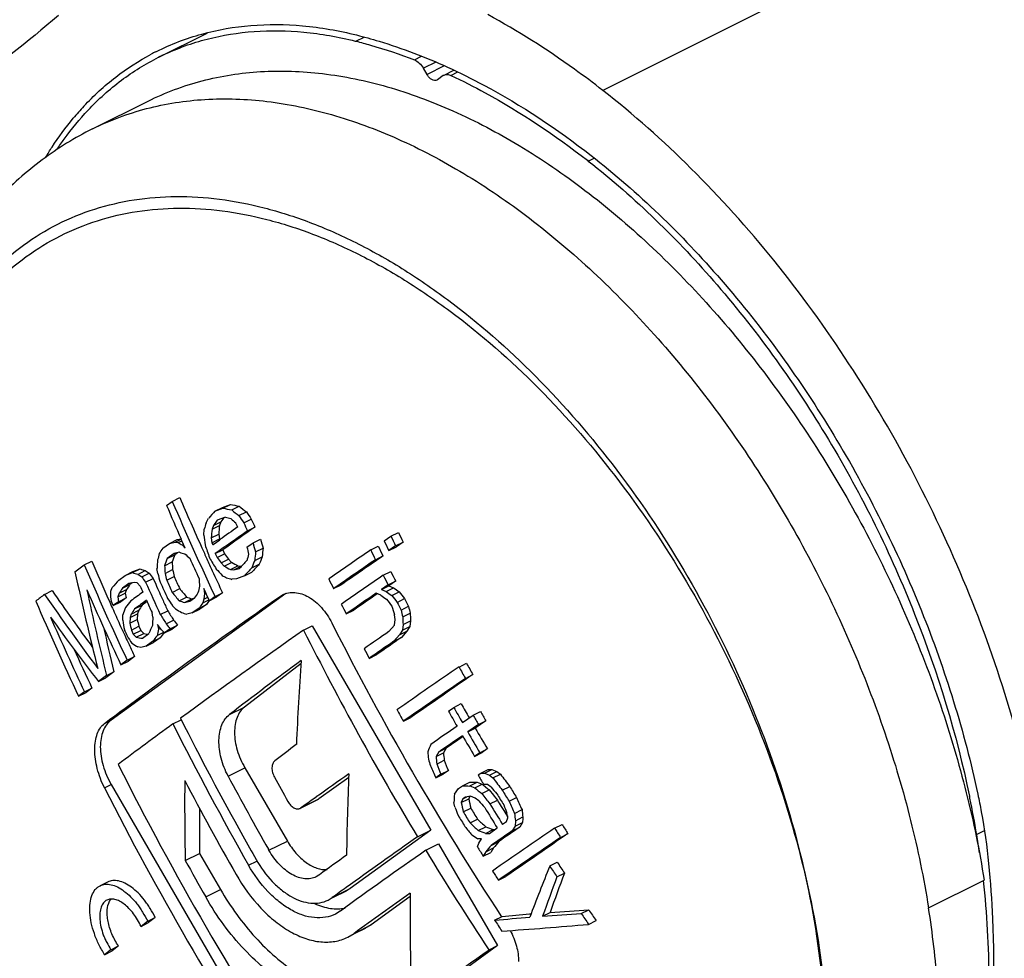
# Model space of a CAD drawing. Units: millimetres. Extents: x 153 to 573, y 43 to 340.
# Drawn here: x 371 to 390, y 178 to 196 of the extents above; entities that cross this region are included whole.
import ezdxf

# ---------------------------------------------------------------- set-up
doc = ezdxf.new("R2010")
doc.units = ezdxf.units.MM

msp = doc.modelspace()

# ---------------------------------------------------------------- linework, layer by layer
at = {"color": 9}
for p, q in [((410.195, 208.327), (381.911, 194.185)), ((377.202, 195.124), (377.357, 195.202)), ((378.319, 194.768), (378.455, 194.836)), ((378.726, 194.727), (378.489, 194.608)), ((378.889, 194.653), (378.559, 194.488)), ((379.014, 194.472), (379.144, 194.537)), ((381.635, 192.838), (381.749, 192.895))]:
    msp.add_line(p, q, dxfattribs=at)
for p, q in [((373.441, 194.819), (374.363, 195.28)), ((377.19, 195.127), (377.202, 195.124)), ((373.387, 194.923), (373.4, 194.929)), ((378.559, 194.488), (378.489, 194.608)), ((378.885, 194.478), (379.071, 194.57)), ((378.759, 194.388), (378.748, 194.381)), ((378.869, 194.468), (378.759, 194.388)), ((372.178, 193.451), (373.239, 193.981)), ((381.617, 192.852), (381.635, 192.838)), ((373.59, 186.271), (373.7, 186.349)), ((373.7, 186.349), (373.843, 186.421)), ((374.513, 186.162), (374.656, 186.234)), ((374.513, 186.162), (374.666, 186.22)), ((374.656, 186.234), (374.81, 186.292)), ((374.666, 186.22), (374.81, 186.292)), ((374.833, 186.185), (374.976, 186.256)), ((374.971, 186.078), (375.114, 186.15)), ((374.344, 185.941), (374.394, 186.028)), ((374.559, 185.992), (374.486, 185.889)), ((374.486, 185.889), (374.629, 185.96)), ((374.713, 186.049), (374.559, 185.992)), ((374.629, 185.96), (374.601, 185.89)), ((374.665, 186.011), (374.629, 185.96)), ((374.684, 186.039), (374.665, 186.011)), ((374.949, 185.859), (374.914, 185.936)), ((375.064, 185.94), (375.207, 186.012)), ((374.301, 185.707), (374.311, 185.816)), ((374.458, 185.818), (374.601, 185.89)), ((374.486, 185.889), (374.458, 185.818)), ((375.134, 185.786), (375.277, 185.857)), ((377.869, 185.686), (378.012, 185.758)), ((373.519, 185.455), (373.648, 185.548)), ((373.648, 185.548), (373.791, 185.619)), ((373.648, 185.548), (373.752, 185.571)), ((373.752, 185.571), (373.87, 185.63)), ((373.752, 185.571), (373.813, 185.563)), ((373.791, 185.619), (373.867, 185.636)), ((373.813, 185.563), (373.884, 185.599)), ((373.882, 185.602), (373.869, 185.631)), ((373.885, 185.595), (373.882, 185.602)), ((373.915, 185.528), (373.885, 185.595)), ((374.443, 185.655), (374.585, 185.726)), ((374.443, 185.655), (374.455, 185.561)), ((374.455, 185.561), (374.598, 185.633)), ((374.455, 185.561), (374.472, 185.523)), ((374.479, 185.527), (374.607, 185.618)), ((374.585, 185.726), (374.598, 185.633)), ((374.598, 185.633), (374.605, 185.617)), ((375.125, 185.474), (375.24, 185.555)), ((375.24, 185.555), (375.383, 185.626)), ((377.74, 185.598), (377.869, 185.686)), ((377.96, 185.5), (378.104, 185.572)), ((378.104, 185.572), (377.975, 185.484)), ((373.838, 185.377), (373.734, 185.354)), ((373.797, 185.368), (373.747, 185.332)), ((373.891, 185.517), (373.915, 185.529)), ((373.891, 185.517), (373.947, 185.455)), ((373.947, 185.455), (373.915, 185.528)), ((374.472, 185.523), (374.479, 185.527)), ((374.52, 185.353), (374.663, 185.424)), ((374.663, 185.424), (374.698, 185.347)), ((375.288, 185.385), (375.431, 185.456)), ((377.484, 185.422), (377.627, 185.494)), ((377.96, 185.5), (377.831, 185.412)), ((377.831, 185.412), (377.975, 185.484)), ((372.022, 185.136), (372.165, 185.207)), ((373.554, 185.122), (373.696, 185.193)), ((373.734, 185.354), (373.605, 185.261)), ((373.605, 185.261), (373.747, 185.332)), ((374.52, 185.353), (374.555, 185.276)), ((374.555, 185.276), (374.698, 185.347)), ((374.631, 185.176), (374.773, 185.247)), ((374.631, 185.176), (374.689, 185.115)), ((374.689, 185.115), (374.831, 185.186)), ((374.773, 185.247), (374.831, 185.186)), ((375.273, 185.221), (375.415, 185.293)), ((377.576, 185.236), (377.719, 185.308)), ((371.844, 185.004), (372.022, 185.136)), ((372.803, 184.938), (372.946, 185.009)), ((372.803, 184.938), (372.944, 184.989)), ((372.944, 184.989), (373.087, 185.06)), ((372.946, 185.009), (373.087, 185.06)), ((373.041, 184.957), (373.184, 185.028)), ((373.422, 184.976), (373.408, 185.069)), ((373.563, 184.975), (373.706, 185.047)), ((374.81, 185.047), (374.952, 185.119)), ((374.81, 185.047), (374.873, 185.041)), ((374.873, 185.041), (375.015, 185.112)), ((374.873, 185.041), (374.981, 185.066)), ((374.952, 185.119), (375.015, 185.112)), ((375.075, 184.929), (375.218, 185)), ((375.217, 185.08), (375.359, 185.151)), ((377.724, 184.94), (377.867, 185.011)), ((372.68, 184.848), (372.803, 184.938)), ((372.972, 184.804), (372.872, 184.783)), ((372.935, 184.796), (372.891, 184.764)), ((373.03, 184.795), (372.972, 184.804)), ((373.086, 184.733), (373.03, 184.795)), ((373.117, 184.91), (373.26, 184.981)), ((373.19, 184.809), (373.333, 184.88)), ((373.333, 184.88), (373.384, 184.767)), ((373.594, 184.844), (373.737, 184.916)), ((374.922, 184.872), (374.836, 184.862)), ((375.075, 184.929), (374.922, 184.872)), ((377.817, 184.755), (377.96, 184.826)), ((377.96, 184.826), (377.833, 184.739)), ((371.266, 184.575), (371.409, 184.646)), ((372.525, 184.53), (372.531, 184.637)), ((372.531, 184.637), (372.555, 184.705)), ((372.684, 184.595), (372.827, 184.666)), ((372.872, 184.783), (372.749, 184.693)), ((372.749, 184.693), (372.891, 184.764)), ((372.827, 184.666), (372.804, 184.598)), ((373.7, 184.613), (373.842, 184.684)), ((374.337, 184.603), (374.299, 184.685)), ((374.299, 184.685), (374.313, 184.592)), ((376.776, 184.684), (376.919, 184.755)), ((377.817, 184.755), (377.69, 184.667)), ((377.69, 184.667), (377.833, 184.739)), ((377.69, 184.667), (377.779, 184.628)), ((377.779, 184.628), (377.922, 184.7)), ((377.833, 184.739), (377.922, 184.7)), ((377.886, 184.552), (378.029, 184.624)), ((372.471, 184.506), (372.508, 184.424)), ((372.508, 184.424), (372.543, 184.346)), ((372.54, 184.438), (372.525, 184.53)), ((375.864, 184.59), (372.534, 182.176)), ((372.574, 184.36), (372.54, 184.438)), ((372.675, 184.434), (372.574, 184.36)), ((372.574, 184.36), (372.717, 184.432)), ((372.661, 184.527), (372.804, 184.598)), ((372.684, 184.595), (372.661, 184.527)), ((372.661, 184.527), (372.675, 184.434)), ((372.675, 184.434), (372.818, 184.506)), ((372.818, 184.506), (372.717, 184.432)), ((372.804, 184.598), (372.818, 184.506)), ((373.219, 184.439), (373.124, 184.369)), ((373.831, 184.451), (373.973, 184.523)), ((373.931, 184.421), (374.073, 184.492)), ((373.931, 184.421), (374.035, 184.444)), ((374.035, 184.444), (374.121, 184.506)), ((374.073, 184.492), (374.114, 184.501)), ((374.305, 184.484), (374.28, 184.415)), ((374.28, 184.415), (374.397, 184.474)), ((374.313, 184.592), (374.305, 184.484)), ((374.305, 184.484), (374.375, 184.519)), ((374.313, 184.592), (374.339, 184.605)), ((374.353, 184.57), (374.337, 184.603)), ((374.407, 184.454), (374.353, 184.57)), ((374.388, 184.436), (374.353, 184.385)), ((374.404, 184.46), (374.388, 184.436)), ((374.517, 184.533), (374.407, 184.454)), ((374.432, 184.467), (374.549, 184.526)), ((374.517, 184.533), (374.659, 184.604)), ((374.659, 184.604), (374.549, 184.526)), ((375.743, 184.53), (375.8, 184.565)), ((377.677, 184.559), (377.589, 184.598)), ((377.613, 184.587), (377.602, 184.579)), ((377.987, 184.422), (378.13, 184.494)), ((372.917, 184.2), (373.059, 184.271)), ((372.981, 184.298), (373.124, 184.369)), ((373.059, 184.271), (373.036, 184.203)), ((373.329, 184.14), (373.314, 184.232)), ((373.472, 184.192), (373.614, 184.263)), ((373.76, 184.298), (373.703, 184.359)), ((374.211, 184.314), (374.082, 184.221)), ((374.082, 184.221), (374.224, 184.293)), ((374.211, 184.314), (374.353, 184.385)), ((374.353, 184.385), (374.224, 184.293)), ((377.018, 184.202), (377.161, 184.273)), ((378.063, 184.275), (378.206, 184.347)), ((372.755, 184.081), (372.76, 184.188)), ((372.894, 184.132), (372.888, 184.025)), ((372.888, 184.025), (373.031, 184.096)), ((372.894, 184.132), (373.036, 184.203)), ((372.917, 184.2), (372.894, 184.132)), ((373.036, 184.203), (373.031, 184.096)), ((373.582, 184.015), (373.724, 184.086)), ((374.082, 184.221), (373.978, 184.198)), ((377.949, 184.097), (377.936, 184.188)), ((377.937, 183.988), (377.949, 184.097)), ((378.095, 184.147), (378.238, 184.219)), ((378.102, 184.002), (378.245, 184.073)), ((378.245, 184.073), (378.233, 183.965)), ((372.753, 183.883), (372.793, 183.796)), ((372.921, 183.895), (373.064, 183.966)), ((372.921, 183.895), (372.957, 183.818)), ((372.957, 183.818), (373.099, 183.889)), ((373.064, 183.966), (373.099, 183.889)), ((373.099, 183.889), (373.155, 183.827)), ((373.458, 183.951), (373.421, 184.001)), ((373.421, 184.001), (373.436, 183.91)), ((373.436, 183.91), (373.475, 183.929)), ((373.496, 183.901), (373.458, 183.951)), ((373.552, 183.84), (373.496, 183.901)), ((373.657, 183.915), (373.552, 183.84)), ((373.552, 183.84), (373.695, 183.911)), ((373.657, 183.915), (373.799, 183.987)), ((373.799, 183.987), (373.695, 183.911)), ((376.205, 183.894), (376.37, 183.976)), ((376.37, 183.976), (378.63, 180.077)), ((377.831, 183.865), (377.937, 183.988)), ((378.09, 183.894), (378.033, 183.805)), ((378.033, 183.805), (378.176, 183.876)), ((378.176, 183.876), (378.07, 183.753)), ((378.102, 184.002), (378.09, 183.894)), ((378.09, 183.894), (378.233, 183.965)), ((378.233, 183.965), (378.176, 183.876)), ((372.793, 183.796), (372.806, 183.767)), ((372.957, 183.818), (373.013, 183.756)), ((373.013, 183.756), (373.155, 183.827)), ((373.13, 183.738), (373.253, 183.828)), ((373.155, 183.827), (373.214, 183.818)), ((373.325, 183.674), (373.202, 183.585)), ((373.214, 183.818), (373.235, 183.815)), ((373.325, 183.674), (373.467, 183.746)), ((373.467, 183.746), (373.344, 183.656)), ((373.41, 183.788), (373.54, 183.853)), ((378.033, 183.805), (377.927, 183.681)), ((377.927, 183.681), (378.07, 183.753)), ((373.103, 183.564), (373.044, 183.573)), ((373.202, 183.585), (373.103, 183.564)), ((373.202, 183.585), (373.344, 183.656)), ((372.839, 183.319), (372.72, 183.232)), ((372.72, 183.232), (372.862, 183.303)), ((372.839, 183.319), (372.981, 183.39)), ((372.981, 183.39), (372.862, 183.303)), ((377.456, 183.355), (377.599, 183.426)), ((376.156, 183.257), (375.076, 182.426)), ((379.169, 183.19), (379.312, 183.262)), ((372.446, 183.029), (372.292, 182.914)), ((372.292, 182.914), (372.434, 182.986)), ((372.588, 183.1), (372.434, 182.986)), ((372.446, 183.029), (372.588, 183.1)), ((379.29, 182.973), (379.433, 183.044)), ((372.026, 182.716), (372.168, 182.787)), ((372.168, 182.787), (372.056, 182.703)), ((372.026, 182.716), (371.913, 182.632)), ((371.913, 182.632), (372.056, 182.703)), ((378.967, 182.35), (379.068, 182.419)), ((379.068, 182.419), (379.211, 182.491)), ((373.713, 182.106), (373.871, 182.185)), ((378.107, 182.157), (378.249, 182.228)), ((379.233, 182.131), (379.437, 182.271)), ((379.437, 182.271), (379.58, 182.343)), ((379.541, 182.091), (379.336, 181.951)), ((379.336, 181.951), (379.479, 182.022)), ((379.683, 182.163), (379.479, 182.022)), ((379.541, 182.091), (379.683, 182.163)), ((379.247, 181.863), (378.927, 181.641)), ((378.784, 181.57), (378.927, 181.641)), ((378.927, 181.641), (378.873, 181.553)), ((379.566, 181.556), (379.709, 181.627)), ((379.709, 181.627), (379.608, 181.558)), ((378.784, 181.57), (378.731, 181.482)), ((378.731, 181.482), (378.873, 181.553)), ((379.465, 181.486), (379.608, 181.558)), ((379.566, 181.556), (379.465, 181.486)), ((375.084, 181.269), (375.895, 179.871)), ((378.744, 181.34), (378.886, 181.411)), ((379.584, 181.165), (379.727, 181.237)), ((379.656, 181.164), (379.798, 181.236)), ((379.727, 181.237), (379.798, 181.236)), ((379.798, 181.236), (379.892, 181.199)), ((377.065, 181.086), (376.495, 180.673)), ((378.726, 181.075), (378.868, 181.146)), ((378.824, 181.144), (378.726, 181.075)), ((378.824, 181.144), (378.966, 181.215)), ((378.966, 181.215), (378.868, 181.146)), ((379.533, 181.131), (379.584, 181.165)), ((379.584, 181.165), (379.656, 181.164)), ((379.656, 181.164), (379.749, 181.128)), ((379.749, 181.128), (379.892, 181.199)), ((379.749, 181.128), (379.817, 181.074)), ((379.817, 181.074), (379.96, 181.145)), ((379.892, 181.199), (379.96, 181.145)), ((372.534, 180.951), (375.87, 175.199)), ((379.081, 180.767), (379.159, 180.871)), ((379.159, 180.871), (379.233, 180.923)), ((379.233, 180.923), (379.376, 180.994)), ((379.375, 180.921), (379.518, 180.992)), ((379.375, 180.921), (379.468, 180.884)), ((379.468, 180.884), (379.611, 180.955)), ((379.518, 180.992), (379.611, 180.955)), ((379.611, 180.955), (379.63, 180.94)), ((379.63, 180.94), (379.675, 180.904)), ((379.712, 180.951), (379.64, 180.952)), ((379.675, 180.904), (379.678, 180.901)), ((379.678, 180.901), (379.747, 180.847)), ((379.78, 180.897), (379.712, 180.951)), ((379.993, 180.842), (380.136, 180.914)), ((376.481, 180.665), (376.154, 180.501)), ((376.414, 180.689), (376.447, 180.713)), ((376.495, 180.673), (376.481, 180.665)), ((379.213, 180.606), (379.355, 180.677)), ((379.241, 180.676), (379.213, 180.606)), ((379.241, 180.676), (379.319, 180.715)), ((379.29, 180.71), (379.241, 180.676)), ((379.386, 180.726), (379.29, 180.71)), ((379.369, 180.712), (379.355, 180.677)), ((379.374, 180.724), (379.369, 180.712)), ((379.479, 180.689), (379.386, 180.726)), ((379.547, 180.636), (379.479, 180.689)), ((379.604, 180.776), (379.747, 180.847)), ((379.747, 180.847), (379.824, 180.749)), ((379.824, 180.749), (379.838, 180.73)), ((379.838, 180.73), (379.901, 180.651)), ((380.123, 180.629), (380.266, 180.701)), ((374.22, 180.496), (374.22, 179.636)), ((376.139, 180.494), (376.153, 180.502)), ((379.09, 180.521), (379.071, 180.609)), ((379.249, 180.429), (379.392, 180.501)), ((379.758, 180.58), (379.901, 180.651)), ((379.975, 180.531), (380.021, 180.456)), ((380.021, 180.456), (380.063, 180.387)), ((380.063, 180.387), (380.098, 180.33)), ((380.074, 180.242), (380.102, 180.312)), ((380.102, 180.312), (380.084, 180.4)), ((380.229, 180.399), (380.371, 180.471)), ((380.244, 180.258), (380.387, 180.33)), ((379.379, 180.216), (379.521, 180.287)), ((379.537, 180.073), (379.68, 180.144)), ((379.748, 180.017), (379.898, 180.121)), ((379.998, 180.19), (380.074, 180.242)), ((380.237, 180.153), (380.184, 180.065)), ((380.184, 180.065), (380.326, 180.136)), ((380.244, 180.258), (380.237, 180.153)), ((380.237, 180.153), (380.38, 180.224)), ((380.38, 180.224), (380.326, 180.136)), ((380.992, 180.116), (381.136, 180.188)), ((378.63, 180.077), (377.095, 178.965)), ((378.378, 179.952), (378.63, 180.077)), ((379.6, 179.914), (379.529, 179.915)), ((379.548, 179.828), (379.6, 179.914)), ((379.677, 180.018), (379.819, 180.089)), ((379.677, 180.018), (379.748, 180.017)), ((379.819, 180.089), (379.852, 180.089)), ((381.104, 179.94), (381.248, 180.012)), ((389.042, 179.997), (389.192, 180.072)), ((378.534, 179.695), (378.78, 179.819)), ((378.78, 179.819), (379.905, 177.878)), ((379.521, 179.758), (379.548, 179.828)), ((379.683, 179.668), (379.825, 179.739)), ((379.825, 179.739), (379.774, 179.653)), ((379.784, 179.789), (379.927, 179.86)), ((373.948, 179.5), (374.22, 179.636)), ((374.22, 179.636), (374.62, 178.947)), ((375.544, 179.696), (375.534, 179.714)), ((379.683, 179.668), (379.631, 179.581)), ((379.631, 179.581), (379.774, 179.653)), ((380.901, 179.396), (381.044, 179.467)), ((376.494, 179.221), (376.444, 179.19)), ((376.505, 179.228), (376.494, 179.221)), ((379.921, 179.124), (380.063, 179.195)), ((381.037, 179.186), (381.18, 179.258)), ((372.465, 179.09), (372.322, 179.019)), ((388.124, 178.598), (389.185, 179.128)), ((376.673, 178.745), (376.75, 178.792)), ((377.018, 178.918), (376.753, 178.786)), ((377.095, 178.965), (377.017, 178.918)), ((378.237, 178.813), (377.495, 178.275)), ((373.234, 178.343), (373.376, 178.414)), ((373.376, 178.414), (373.247, 178.315)), ((376.905, 178.536), (376.812, 178.479)), ((379.849, 178.363), (379.992, 178.434)), ((380.514, 178.48), (380.543, 178.483)), ((380.762, 178.438), (380.905, 178.51)), ((381.499, 178.49), (381.642, 178.562)), ((373.234, 178.343), (373.104, 178.244)), ((373.104, 178.244), (373.247, 178.315)), ((377.495, 178.275), (377.375, 178.202)), ((381.64, 178.282), (381.783, 178.354)), ((377.047, 178.038), (377.167, 178.111)), ((377.376, 178.202), (377.172, 178.1)), ((372.529, 177.799), (372.672, 177.87)), ((379.905, 177.878), (376.37, 175.316)), ((379.741, 177.796), (379.905, 177.878)), ((372.408, 177.704), (372.551, 177.775))]:
    msp.add_line(p, q)
at = {"color": 9, "linetype": 'Continuous'}
for p, q in [((375.743, 184.53), (375.86, 184.589)), ((374.793, 182.285), (375.076, 182.426)), ((372.407, 182.113), (372.534, 182.176)), ((374.765, 181.109), (375.084, 181.269)), ((372.407, 180.888), (372.534, 180.951)), ((376.153, 180.502), (376.495, 180.673)), ((375.544, 179.696), (375.895, 179.871)), ((375.155, 179.411), (375.314, 179.49)), ((374.337, 178.805), (374.62, 178.947)), ((376.75, 178.792), (377.095, 178.965)), ((377.167, 178.111), (377.495, 178.275))]:
    msp.add_line(p, q, dxfattribs=at)
for centre, radius, start, end in [((375.498, 190.734), 4.691, 116.7431, 117.9463), ((375.503, 190.693), 4.613, 115.3156, 116.5702), ((378.936, 194.376), 0.113, 116.4656, 125.9313), ((375.96, 190.212), 5.39, 137.0546, 140.3243), ((426.517, 209.009), 57.473, 203.22052, 205.20604), ((426.307, 208.895), 57.075, 203.1897, 204.2379), ((426.256, 208.866), 57.308, 203.22091, 203.91871), ((432.818, 134.744), 77.739, 138.59131, 138.72352), ((384.27, 230.755), 45.559, 257.8318, 258.0455), ((384.371, 230.627), 45.355, 257.8294, 258.0441), ((401.932, 221.333), 44.382, 232.3682, 232.5933), ((401.955, 221.232), 44.173, 232.3542, 232.5803), ((418.947, 215.414), 52.704, 213.7281, 213.9091), ((428.941, 171.57), 56.457, 165.2529, 165.3842), ((386.663, 228.32), 43.927, 254.2144, 254.3542), ((404.353, 220.51), 45.409, 229.4231, 229.5856), ((418.995, 215.495), 52.948, 213.7506, 213.9308), ((427.445, 209.647), 57.496, 204.35029, 204.51917), ((427.366, 209.59), 57.241, 204.3252, 204.4948), ((431.969, 180.349), 57.77, 174.56788, 174.73097), ((475.689, 42.716), 174.872, 125.10113, 125.34721), ((431.896, 180.417), 57.556, 174.54355, 174.70729), ((474.839, 43.971), 173.524, 125.14578, 125.28363), ((475.485, 43.264), 174.283, 125.09783, 125.34481), ((429.503, 211.001), 57.346, 206.11609, 206.32319), ((394.491, 220.416), 40.525, 239.3195, 239.4478), ((433.885, 193.571), 60.101, 187.51869, 187.69784), ((432.922, 201.807), 59.928, 195.73513, 195.904), ((432.828, 201.784), 59.674, 195.70976, 195.87937), ((429.487, 210.99), 57.642, 206.13632, 206.34236), ((429.582, 211.058), 57.602, 206.13359, 206.33977), ((423.353, 151.312), 60.408, 145.58382, 145.69914), ((385.836, 224.458), 40.881, 252.9333, 253.08), ((426.549, 209.004), 57.34, 204.23705, 204.47112), ((430.778, 204.279), 59.487, 198.38054, 198.63173), ((433.76, 198.982), 60.171, 192.97329, 193.10178), ((432.854, 179.913), 57.825, 174.56984, 174.73276), ((432.781, 179.98), 57.611, 174.54556, 174.70914), ((495.352, 14.106), 207.947, 124.52842, 124.79615), ((429.298, 210.852), 57.718, 206.14151, 206.34728), ((429.22, 210.796), 57.463, 206.12411, 206.33079), ((424.628, 207.684), 57.075, 203.1921, 203.9601), ((429.419, 181), 56.158, 175.6794, 175.8452), ((425.866, 172.707), 53.92, 166.4343, 166.5693), ((423.866, 166.682), 53.585, 159.7135, 159.8718), ((423.822, 166.809), 53.39, 159.6998, 159.8588), ((432.033, 188.842), 58.45, 183.57926, 183.72334), ((403.405, 218.648), 44.466, 228.4958, 228.6607), ((426.575, 209.009), 57.658, 204.32119, 204.74217), ((426.626, 209.039), 57.425, 204.47113, 204.72028), ((421.554, 213.231), 54.811, 210.6682, 210.93), ((415.62, 216.295), 51.463, 217.0669, 217.206), ((415.584, 216.209), 51.226, 217.0464, 217.1861), ((395.667, 222.31), 42.571, 240.6966, 240.8829), ((435.678, 128.315), 83.096, 136.78135, 136.92384), ((429.94, 170.869), 56.665, 165.2018, 165.3327), ((428.661, 164.078), 57.423, 158.39488, 158.5464), ((428.617, 164.203), 57.229, 158.3763, 158.5284), ((497.201, 11.381), 211.035, 124.5308, 124.7946), ((497.006, 11.91), 210.466, 124.52558, 124.79024), ((430.116, 197.793), 59.659, 192.37813, 194.19485), ((424.856, 207.805), 57.492, 203.22282, 205.20766), ((384.911, 220.778), 37.736, 251.5107, 251.6656), ((385.002, 220.659), 37.54, 251.4944, 251.6501), ((393.609, 217.921), 38.718, 238.1617, 238.2943), ((432.12, 188.809), 58.682, 183.60179, 183.74528), ((431.983, 198.759), 59.868, 193.24046, 193.36946), ((426.738, 209.09), 57.548, 204.72036, 205.18188), ((409.646, 218.251), 48.316, 223.3933, 223.5928), ((395.616, 222.416), 42.77, 240.7062, 240.8916), ((435.846, 128.093), 83.207, 136.77404, 136.91639), ((435.783, 128.342), 82.935, 136.76593, 136.9088), ((429.362, 210.867), 57.621, 206.66101, 206.86712), ((421.29, 142.056), 64.762, 138.64267, 138.81072), ((393.558, 218.025), 38.916, 238.1831, 238.3151), ((414.133, 214.467), 50.556, 215.7775, 215.9185), ((425.816, 208.458), 57.696, 204.19859, 204.87172), ((414.098, 214.381), 50.32, 215.7512, 215.8929), ((431.11, 201.366), 59.971, 195.86043, 196.02912), ((426.023, 208.609), 57.692, 204.36661, 204.7032), ((432.078, 198.77), 60.119, 193.26468, 193.39313), ((426.126, 208.683), 57.688, 204.40834, 204.6608), ((426.048, 208.627), 57.435, 204.38364, 204.63721), ((432.772, 188.632), 58.682, 183.6689, 183.81232), ((395.562, 222.167), 42.701, 240.6809, 240.8047), ((386.726, 227.23), 44.005, 254.1852, 254.3247), ((428.682, 210.406), 57.929, 206.15577, 206.36079), ((495.665, 13.524), 208.071, 124.52956, 124.79709), ((429.44, 210.923), 57.876, 206.67604, 206.88124), ((411.432, 212.278), 48.635, 214.6207, 216.1886), ((430.361, 197.181), 59.619, 192.1244, 193.73154), ((424.894, 207.788), 57.664, 203.64671, 205.20434), ((418.337, 154.778), 54.527, 146.7276, 146.8509), ((418.292, 154.97), 54.304, 146.7247, 146.8485), ((452.064, 75.791), 134.434, 125.95114, 126.07077), ((425.623, 208.343), 57.599, 204.19838, 204.32483), ((425.723, 208.396), 57.426, 204.29654, 204.63525), ((412.372, 215.921), 49.757, 218.9929, 219.2327), ((412.346, 215.832), 49.525, 218.9707, 219.2116), ((426.795, 172.023), 54.089, 166.4122, 166.5469), ((406.891, 225.665), 50.315, 234.6471, 234.7966), ((406.908, 225.565), 50.101, 234.6508, 234.8011), ((421.286, 218.148), 54.727, 217.7749, 217.9473), ((433.08, 101.932), 103.203, 126.79543, 126.91258), ((423.924, 207.1), 57.479, 203.20926, 205.19458), ((411.6, 212.459), 49.035, 214.6574, 216.6875), ((420.545, 145.239), 61.698, 140.53855, 140.69228), ((452.669, 74.899), 135.345, 125.9515, 126.07033), ((425.739, 208.395), 57.726, 204.49328, 204.74556), ((425.811, 208.436), 57.523, 204.63521, 204.84887), ((417.821, 213.829), 53.055, 213.5615, 213.7413), ((385.857, 223.435), 40.796, 252.8555, 253.0022), ((385.948, 223.315), 40.599, 252.8457, 252.9931), ((424.484, 150.043), 61.026, 145.50238, 145.61683), ((495.814, 13.258), 208.169, 124.60557, 124.79688), ((494.639, 15.201), 205.88, 124.64377, 124.79314), ((406.797, 225.461), 50.21, 234.5518, 234.7015), ((421.255, 218.129), 54.971, 217.7397, 217.9114), ((421.332, 218.23), 54.97, 217.781, 217.9528), ((429.578, 210.994), 58.032, 207.25009, 207.41382), ((429.5, 210.937), 57.777, 207.2376, 207.40205), ((424.87, 207.792), 57.34, 204.13477, 204.46362), ((419.754, 168.378), 49.582, 161.2397, 161.4062), ((418.538, 154.433), 54.474, 146.7535, 146.8768), ((418.493, 154.624), 54.251, 146.7506, 146.8745), ((419.469, 212.733), 53.974, 211.8347, 212.056), ((394.545, 219.478), 40.861, 239.4256, 239.6169), ((424.458, 149.978), 60.858, 145.5381, 145.65274), ((428.823, 210.476), 58.087, 206.68835, 206.89281), ((434.707, 201.803), 59.44, 197.07243, 197.23863), ((435.749, 198.64), 59.447, 193.98384, 194.11085), ((435.654, 198.632), 59.197, 193.96443, 194.09198), ((411.121, 212.747), 48.967, 215.743, 217.535), ((424.029, 207.184), 57.472, 203.6345, 205.19732), ((424.952, 207.829), 57.43, 204.46358, 204.64277), ((430.98, 193.59), 58.996, 189.27544, 189.45612), ((430.83, 198.594), 59.589, 194.08106, 194.21023), ((427.873, 181.109), 54.628, 176.8192, 176.9876), ((419.524, 212.81), 54.219, 211.8575, 212.0778), ((414.707, 214.743), 51.181, 216.7978, 216.9375), ((385.91, 223.356), 40.936, 252.906, 253.0524), ((436.588, 186.859), 58.556, 182.65394, 182.79613), ((436.502, 186.896), 58.325, 182.63071, 182.77349), ((430.115, 197.142), 59.216, 192.87147, 193.7167), ((425.26, 208.036), 57.76, 204.70198, 204.82803), ((430.924, 198.604), 59.839, 194.10175, 194.23038), ((419.418, 163.447), 50.464, 155.9905, 156.179), ((423.547, 173.068), 51.27, 167.7922, 167.9314), ((414.743, 214.829), 51.417, 216.8193, 216.9584), ((466.622, 55.201), 157.281, 125.09084, 126.14302), ((428.586, 210.196), 58.614, 206.66244, 211.0641), ((428.998, 210.484), 58.57, 206.85099, 213.18529), ((494.461, 15.046), 205.189, 124.63907, 124.79905), ((425.046, 207.872), 57.533, 204.76974, 204.93357), ((417.058, 212.814), 52.899, 213.286, 213.4661), ((379.097, 224.402), 41.099, 261.4862, 261.6513), ((420.342, 148.458), 58.744, 143.02858, 143.16674), ((420.255, 148.7), 58.458, 143.0411, 143.16517), ((495.596, 13.365), 207.011, 124.64002, 124.79859), ((495.401, 13.895), 206.441, 124.63517, 124.79427), ((424.113, 207.202), 57.396, 204.35524, 205.17447), ((425.109, 207.902), 57.603, 204.93359, 205.18345), ((393.519, 216.804), 39.033, 238.1641, 238.3615), ((429.054, 210.595), 58.346, 207.62724, 207.83082), ((456.564, 75.36), 134.609, 126.67827, 127.40703), ((430.353, 179.329), 54.339, 175.7918, 177.4882), ((498.938, 8.337), 211.94, 124.40987, 124.79846), ((430.236, 211.399), 58.34, 208.91612, 209.16063), ((430.158, 211.343), 58.085, 208.91092, 209.1565), ((501.621, 4.407), 216.45, 124.41407, 124.79455), ((501.428, 4.932), 215.886, 124.4085, 124.79021), ((429.335, 210.747), 58.666, 208.92271, 209.16586), ((430.065, 211.258), 58.586, 209.48761, 209.81242), ((429.986, 211.2), 58.33, 209.48491, 209.7894), ((426.055, 208.423), 58.409, 206.66294, 209.15255), ((429.989, 211.202), 58.615, 209.48791, 209.81256), ((430.263, 211.394), 58.578, 209.8121, 210.01519), ((430.186, 211.338), 58.324, 209.81082, 210.01479), ((441.404, 89.847), 114.429, 126.26783, 126.91812), ((425.95, 208.336), 58.453, 206.66291, 209.65943), ((498.367, 9.006), 210.155, 124.56703, 124.73285), ((430.088, 211.259), 58.446, 210.01493, 210.46289), ((499.825, 6.866), 212.537, 124.56786, 124.71558), ((430.089, 211.26), 58.73, 210.01537, 210.46116), ((430.165, 211.315), 58.701, 210.01532, 210.46134), ((456.72, 74.821), 133.905, 127.0369, 127.25703), ((431.304, 160.12), 56.928, 157.7071, 157.8598), ((434.635, 186.634), 56.29, 185.1572, 185.3025), ((434.614, 198.361), 58.529, 196.81187, 196.93963), ((434.709, 186.596), 56.211, 185.2194, 185.3648), ((434.623, 186.634), 55.981, 185.2068, 185.3528), ((425.091, 207.651), 58.658, 206.66037, 213.54959), ((432.879, 204.77), 59.11, 203.38566, 203.63126), ((433.436, 203.519), 59.018, 202.07333, 202.27932), ((433.345, 203.491), 58.765, 202.06924, 202.27611), ((426.588, 208.757), 58.737, 208.08057, 209.63486), ((427.188, 209.197), 58.705, 208.60534, 209.12128), ((471.098, 48.236), 162.815, 125.27713, 125.54492), ((428.931, 178.951), 51.911, 177.5678, 179.2819), ((430.11, 211.262), 58.872, 210.78477, 210.98708), ((426.34, 216.207), 58.298, 217.0591, 217.34501), ((426.279, 216.134), 58.049, 217.06676, 217.35391), ((424.852, 207.452), 58.789, 206.86269, 213.34727), ((423.212, 180.582), 49.276, 179.4832, 181.2576), ((425.892, 208.259), 58.659, 207.66196, 209.65523), ((380.53, 251.884), 70.973, 268.95274, 269.06757), ((380.652, 251.74), 70.758, 268.96648, 269.08172), ((414.142, 224.383), 55.627, 231.4412, 231.6199), ((422.856, 219.221), 57.656, 221.65834, 221.82467), ((430.254, 211.358), 58.64, 211.27642, 211.52032), ((465.278, 56.383), 152.803, 125.5604, 125.68049), ((432.59, 177.367), 53.616, 176.3643, 176.5338), ((434.724, 192.059), 56.527, 191.6161, 191.7989), ((425.433, 216.724), 58.246, 218.10998, 218.35552), ((430.255, 211.359), 58.923, 211.27077, 211.51349), ((430.331, 211.414), 58.894, 211.27135, 211.51419), ((433.461, 204.974), 58.472, 204.52732, 204.77538), ((369.759, 176.747), 19.556, 11.6251, 11.7441), ((370.157, 176.828), 19.15, 9.5043, 11.6293), ((433.832, 201.507), 58.627, 200.9757, 201.1427), ((434.816, 192.043), 56.767, 191.6226, 191.8047), ((429.705, 210.961), 58.815, 211.19162, 211.43476), ((422.683, 218.962), 57.703, 221.62154, 221.78771), ((430.067, 211.22), 59.026, 211.35011, 211.79445), ((430.144, 211.275), 58.999, 211.35068, 211.79522), ((430.047, 211.208), 58.723, 211.35604, 211.49371), ((434.463, 201.643), 58.381, 201.16968, 201.33733), ((433.551, 205.007), 58.727, 204.52581, 204.7728), ((429.704, 210.961), 59.092, 211.18652, 211.42852), ((429.782, 211.017), 59.069, 211.18695, 211.42904), ((435.127, 186.219), 55.206, 186.051, 186.1982), ((435.041, 186.257), 54.975, 186.0418, 186.1897), ((433.519, 176.957), 53.239, 176.3677, 176.4815), ((424.105, 217.297), 58.218, 219.65109, 219.85628), ((417.482, 222.152), 56.661, 227.7421, 227.9578), ((417.459, 222.062), 56.43, 227.7555, 227.972), ((399.929, 231.627), 55.322, 248.5293, 248.6848), ((500.688, 5.362), 211.816, 124.40865, 124.79752), ((499.584, 7.227), 210.048, 124.59452, 124.72707), ((430.739, 211.697), 58.924, 212.40877, 212.61141), ((430.661, 211.64), 58.669, 212.41883, 212.62235), ((426.415, 208.62), 58.819, 209.14928, 209.65491), ((471.828, 46.957), 162.543, 125.09394, 125.68293), ((408.784, 226.596), 55.09, 237.7829, 237.9238), ((399.875, 231.733), 55.519, 248.5111, 248.6661), ((499.779, 6.699), 210.615, 124.5995, 124.73161), ((503.333, 1.512), 216.279, 124.41239, 124.79324), ((503.14, 2.037), 215.715, 124.4068, 124.78888), ((370.826, 177.017), 18.459, 8.1908, 9.2675), ((429.784, 211.01), 59.187, 211.87203, 212.07359), ((439.24, 129.876), 77.63, 139.98685, 140.10326), ((439.19, 130.089), 77.391, 139.97562, 140.09244), ((464.884, 56.724), 151.057, 125.56532, 125.80792), ((469.84, 49.719), 158.841, 125.08737, 125.80842), ((429.073, 210.488), 59.182, 211.35334, 213.5322), ((425.331, 207.838), 58.679, 208.87649, 209.65416), ((430.918, 159.266), 53.916, 158.0779, 159.1884), ((430.503, 211.522), 59.098, 212.93005, 213.17275), ((430.426, 211.466), 58.843, 212.94233, 213.18609), ((429.838, 211.044), 59.251, 212.39603, 212.59755), ((431.47, 160.222), 53.88, 159.3921, 160.2392), ((431.425, 160.348), 53.685, 159.3767, 160.2271), ((462.473, 60.002), 146.491, 125.68701, 125.81533), ((469.512, 50.099), 157.844, 125.32803, 125.80594), ((427.129, 178.43), 48.893, 179.4762, 181.2646), ((372.748, 178.593), 0.276, 149.6121, 151.5409), ((370.646, 175.81), 17.699, 4.2547, 9.063), ((372.501, 264.041), 85.993, 274.90196, 275.35059), ((372.684, 263.453), 85.333, 274.91263, 275.26505), ((375.056, 265.02), 86.769, 273.77057, 274.25835), ((375.193, 264.857), 86.536, 273.78466, 274.27405), ((430.572, 211.568), 59.18, 213.98203, 214.22495), ((430.494, 211.511), 58.925, 213.99891, 214.24288), ((429.591, 210.86), 59.417, 213.15736, 213.39887), ((373.987, 265.614), 87.666, 273.9243, 275.00804), ((417.725, 120.236), 73.154, 128.01504, 128.13573), ((417.908, 119.725), 73.701, 128.00403, 128.12395)]:
    msp.add_arc(centre, radius, start, end)
for points, knots in [([(371.528, 195.617), (370.941, 195.106), (369.71, 194.16), (368.368, 193.378), (367.679, 193.033)], [0, 0, 0, 0, 0.50251, 1, 1, 1, 1]), ([(381.911, 194.185), (381.733, 194.324), (381.032, 194.849), (380.29, 195.32), (379.719, 195.63)], [0, 0, 0, 0, 0.257863, 1, 1, 1, 1]), ([(373.4, 194.929), (373.676, 195.067), (374.263, 195.291), (375.209, 195.454), (376.206, 195.443), (376.876, 195.326), (377.214, 195.242)], [0, 0, 0, 0, 0.236995, 0.479575, 0.732754, 1, 1, 1, 1]), ([(373.531, 194.863), (373.798, 194.989), (374.364, 195.193), (375.271, 195.337), (376.226, 195.32), (376.867, 195.207), (377.19, 195.127)], [0, 0, 0, 0, 0.236939, 0.479709, 0.732979, 1, 1, 1, 1]), ([(377.202, 195.124), (377.295, 195.101), (377.672, 195), (378.043, 194.874), (378.319, 194.768)], [0, 0, 0, 0, 0.2449, 1, 1, 1, 1]), ([(377.214, 195.242), (377.358, 195.206), (377.951, 195.042), (378.528, 194.821), (378.952, 194.628)], [0, 0, 0, 0, 0.242161, 1, 1, 1, 1]), ([(372.014, 193.884), (372.201, 194.085), (372.603, 194.455), (373.062, 194.751), (373.3, 194.877)], [0, 0, 0, 0, 0.505, 1, 1, 1, 1]), ([(372.094, 193.809), (372.289, 194.016), (372.71, 194.395), (373.191, 194.694), (373.44, 194.818)], [0, 0, 0, 0, 0.504781, 1, 1, 1, 1]), ([(378.319, 194.768), (378.353, 194.755), (378.419, 194.708), (378.467, 194.645), (378.489, 194.608)], [0, 0, 0, 0, 0.46412, 1, 1, 1, 1]), ([(373.239, 193.981), (373.567, 194.145), (374.269, 194.408), (375.4, 194.581), (376.594, 194.537), (377.832, 194.278), (379.093, 193.81), (380.359, 193.141), (381.609, 192.284), (382.824, 191.253), (383.985, 190.063), (385.072, 188.734), (386.07, 187.287), (386.961, 185.746), (387.732, 184.136), (388.37, 182.483), (388.864, 180.813), (389.096, 179.687), (389.185, 179.128)], [0, 0, 0, 0, 0.044918, 0.09102, 0.139333, 0.190617, 0.245333, 0.30366, 0.365529, 0.430673, 0.498661, 0.568941, 0.640871, 0.713746, 0.78683, 0.859377, 0.930659, 1, 1, 1, 1]), ([(378.952, 194.628), (379.185, 194.522), (380.146, 194.045), (381.044, 193.447), (381.688, 192.945)], [0, 0, 0, 0, 0.238957, 1, 1, 1, 1]), ([(378.748, 194.381), (378.734, 194.374), (378.699, 194.37), (378.647, 194.39), (378.597, 194.431), (378.57, 194.467), (378.559, 194.488)], [0, 0, 0, 0, 0.195585, 0.425114, 0.697522, 1, 1, 1, 1]), ([(378.885, 194.478), (378.904, 194.487), (378.949, 194.495), (378.992, 194.482), (379.014, 194.472)], [0, 0, 0, 0, 0.46584, 1, 1, 1, 1]), ([(379.014, 194.472), (379.235, 194.368), (380.148, 193.905), (381.003, 193.331), (381.617, 192.852)], [0, 0, 0, 0, 0.239339, 1, 1, 1, 1]), ([(390.538, 177.645), (390.491, 178.407), (390.297, 179.958), (389.745, 182.277), (388.939, 184.592), (387.899, 186.846), (386.649, 188.983), (385.222, 190.952), (383.651, 192.702), (382.501, 193.725), (381.911, 194.185)], [0, 0, 0, 0, 0.119447, 0.244233, 0.372625, 0.502686, 0.632386, 0.759716, 0.882798, 1, 1, 1, 1]), ([(371.5, 193.057), (371.545, 193.125), (371.727, 193.388), (371.931, 193.636), (372.094, 193.809)], [0, 0, 0, 0, 0.254585, 1, 1, 1, 1]), ([(371.285, 192.909), (371.325, 192.976), (371.486, 193.233), (371.667, 193.479), (371.811, 193.653)], [0, 0, 0, 0, 0.25451, 1, 1, 1, 1]), ([(372.178, 193.451), (371.842, 193.283), (371.195, 192.884), (370.34, 192.124), (369.612, 191.22), (369.019, 190.195), (368.561, 189.067), (368.238, 187.852), (368.047, 186.565), (368.007, 185.683), (368.007, 185.235)], [0, 0, 0, 0, 0.116298, 0.233411, 0.35219, 0.473562, 0.598413, 0.727482, 0.861278, 1, 1, 1, 1]), ([(381.688, 192.945), (382.59, 192.242), (384.298, 190.582), (386.417, 187.639), (388.071, 184.326), (388.809, 181.957), (389.064, 180.764)], [0, 0, 0, 0, 0.236711, 0.489312, 0.747472, 1, 1, 1, 1]), ([(381.635, 192.838), (382.529, 192.138), (384.22, 190.485), (386.314, 187.556), (387.941, 184.264), (388.659, 181.911), (388.905, 180.728)], [0, 0, 0, 0, 0.236949, 0.489732, 0.747854, 1, 1, 1, 1]), ([(368.007, 185.235), (368.007, 184.303), (368.14, 182.884), (368.539, 181.013), (369.098, 179.104), (370.063, 176.778), (371.584, 174.188), (373.126, 172.256), (374.491, 170.91), (375.552, 170.028), (376.651, 169.271), (377.781, 168.65), (378.932, 168.174), (379.72, 167.957), (380.112, 167.878)], [0, 0, 0, 0, 0.123731, 0.188219, 0.254003, 0.387755, 0.521546, 0.651842, 0.714781, 0.775849, 0.834886, 0.891851, 0.946822, 1, 1, 1, 1]), ([(375.8, 184.565), (375.836, 184.583), (375.915, 184.609), (376.042, 184.615), (376.174, 184.587), (376.355, 184.505), (376.565, 184.324), (376.69, 184.135), (376.743, 184.03)], [0, 0, 0, 0, 0.101718, 0.206112, 0.316956, 0.436596, 0.703402, 1, 1, 1, 1]), ([(372.407, 182.113), (372.932, 182.506), (374.038, 183.32), (375.156, 184.117), (375.743, 184.53)], [0, 0, 0, 0, 0.477381, 1, 1, 1, 1]), ([(375.076, 182.426), (375.045, 182.402), (374.988, 182.342), (374.929, 182.227), (374.894, 182.091), (374.879, 181.879), (374.928, 181.592), (375.023, 181.374), (375.084, 181.269)], [0, 0, 0, 0, 0.094028, 0.196013, 0.308403, 0.431858, 0.70607, 1, 1, 1, 1]), ([(372.534, 182.176), (372.501, 182.152), (372.439, 182.09), (372.374, 181.97), (372.335, 181.825), (372.323, 181.663), (372.337, 181.487), (372.392, 181.242), (372.469, 181.064), (372.534, 180.951)], [0, 0, 0, 0, 0.093764, 0.195294, 0.307261, 0.430459, 0.563916, 0.705428, 1, 1, 1, 1]), ([(374.765, 181.109), (374.708, 181.217), (374.621, 181.44), (374.581, 181.731), (374.602, 181.945), (374.641, 182.084), (374.704, 182.2), (374.762, 182.261), (374.793, 182.285)], [0, 0, 0, 0, 0.290976, 0.564937, 0.689085, 0.802494, 0.905416, 1, 1, 1, 1]), ([(372.221, 181.614), (372.221, 181.669), (372.228, 181.771), (372.263, 181.913), (372.321, 182.03), (372.377, 182.09), (372.407, 182.113)], [0, 0, 0, 0, 0.295053, 0.558917, 0.791865, 1, 1, 1, 1]), ([(372.407, 180.888), (372.348, 181.004), (372.259, 181.241), (372.221, 181.493), (372.221, 181.614)], [0, 0, 0, 0, 0.517009, 1, 1, 1, 1]), ([(375.655, 181.4), (375.638, 181.386), (375.61, 181.344), (375.597, 181.266), (375.609, 181.177), (375.633, 181.118), (375.648, 181.09)], [0, 0, 0, 0, 0.197756, 0.434926, 0.708872, 1, 1, 1, 1]), ([(389.064, 180.764), (389.088, 180.653), (389.176, 180.215), (389.239, 179.772), (389.271, 179.441)], [0, 0, 0, 0, 0.254419, 1, 1, 1, 1]), ([(375.903, 180.627), (375.918, 180.601), (375.951, 180.555), (376.012, 180.504), (376.069, 180.482), (376.112, 180.484), (376.131, 180.49), (376.139, 180.494)], [0, 0, 0, 0, 0.300572, 0.570905, 0.800046, 0.902152, 1, 1, 1, 1]), ([(375.895, 179.871), (375.942, 179.789), (376.048, 179.639), (376.212, 179.486), (376.352, 179.398), (376.483, 179.34), (376.588, 179.323), (376.654, 179.327)], [0, 0, 0, 0, 0.290501, 0.559503, 0.682565, 0.796874, 1, 1, 1, 1]), ([(376.444, 179.19), (376.411, 179.174), (376.34, 179.15), (376.223, 179.148), (376.101, 179.175), (375.93, 179.254), (375.727, 179.423), (375.6, 179.598), (375.544, 179.696)], [0, 0, 0, 0, 0.096651, 0.198005, 0.307818, 0.428077, 0.698962, 1, 1, 1, 1]), ([(376.812, 178.479), (376.752, 178.45), (376.62, 178.407), (376.405, 178.402), (376.18, 178.453), (375.953, 178.557), (375.729, 178.711), (375.439, 178.981), (375.258, 179.231), (375.155, 179.411)], [0, 0, 0, 0, 0.096602, 0.197878, 0.307606, 0.427758, 0.55863, 0.699177, 1, 1, 1, 1]), ([(375.3, 179.517), (375.385, 179.368), (375.535, 179.16), (375.775, 178.937), (375.961, 178.81), (376.149, 178.723), (376.336, 178.681), (376.514, 178.685), (376.623, 178.721), (376.673, 178.745)], [0, 0, 0, 0, 0.300823, 0.441364, 0.572236, 0.692388, 0.802115, 0.903388, 1, 1, 1, 1]), ([(389.271, 179.441), (389.305, 179.091), (389.401, 177.746), (389.355, 176.388), (389.22, 175.4)], [0, 0, 0, 0, 0.260843, 1, 1, 1, 1]), ([(374.917, 179.236), (375.049, 179.004), (375.281, 178.682), (375.654, 178.336), (375.942, 178.138), (376.235, 178.004), (376.524, 177.938), (376.8, 177.945), (376.97, 177.999), (377.047, 178.038)], [0, 0, 0, 0, 0.300822, 0.441368, 0.57224, 0.692392, 0.802121, 0.903398, 1, 1, 1, 1]), ([(372.408, 177.704), (372.371, 177.769), (372.315, 177.866), (372.252, 178.001), (372.2, 178.138), (372.153, 178.306), (372.124, 178.501), (372.126, 178.677), (372.159, 178.828), (372.214, 178.931), (372.272, 178.989), (372.305, 179.01), (372.322, 179.019)], [0, 0, 0, 0, 0.156193, 0.234442, 0.311843, 0.460901, 0.598975, 0.722051, 0.828223, 0.918838, 0.960106, 1, 1, 1, 1]), ([(372.322, 179.019), (372.352, 179.034), (372.423, 179.053), (372.539, 179.043), (372.661, 178.997), (372.786, 178.917), (372.911, 178.809), (373.01, 178.699), (373.083, 178.598), (373.153, 178.487), (373.202, 178.401), (373.234, 178.343)], [0, 0, 0, 0, 0.083188, 0.174414, 0.279062, 0.399241, 0.533889, 0.681288, 0.759161, 0.83881, 1, 1, 1, 1]), ([(373.376, 178.414), (373.344, 178.472), (373.296, 178.558), (373.226, 178.669), (373.152, 178.77), (373.054, 178.88), (372.929, 178.988), (372.804, 179.068), (372.682, 179.114), (372.566, 179.125), (372.495, 179.105), (372.465, 179.09)], [0, 0, 0, 0, 0.161194, 0.240864, 0.31873, 0.4661, 0.600743, 0.720937, 0.825606, 0.916829, 1, 1, 1, 1]), ([(389.165, 179.117), (389.236, 178.488), (389.309, 177.261), (389.231, 176.032), (389.15, 175.443)], [0, 0, 0, 0, 0.515506, 1, 1, 1, 1]), ([(377.65, 176.942), (377.591, 176.912), (377.467, 176.861), (377.2, 176.796), (376.837, 176.787), (376.388, 176.889), (375.932, 177.098), (375.485, 177.405), (375.059, 177.801), (374.668, 178.271), (374.442, 178.622), (374.337, 178.805)], [0, 0, 0, 0, 0.048105, 0.096778, 0.197978, 0.307618, 0.427677, 0.558444, 0.698878, 0.84695, 1, 1, 1, 1]), ([(374.62, 178.947), (374.809, 178.621), (375.136, 178.166), (375.652, 177.659), (376.052, 177.354), (376.461, 177.126), (376.87, 176.982), (377.268, 176.926), (377.525, 176.951), (377.645, 176.98)], [0, 0, 0, 0, 0.295122, 0.434547, 0.565845, 0.687816, 0.800111, 0.903489, 1, 1, 1, 1]), ([(372.453, 178.745), (372.428, 178.732), (372.381, 178.693), (372.337, 178.606), (372.315, 178.497), (372.315, 178.369), (372.338, 178.228), (372.374, 178.107), (372.413, 178.01), (372.461, 177.914), (372.502, 177.845), (372.529, 177.799)], [0, 0, 0, 0, 0.080433, 0.171137, 0.277845, 0.401705, 0.540464, 0.689822, 0.767147, 0.845049, 1, 1, 1, 1]), ([(373.104, 178.244), (373.084, 178.287), (373.04, 178.371), (372.962, 178.486), (372.877, 178.585), (372.788, 178.666), (372.698, 178.725), (372.61, 178.76), (372.526, 178.769), (372.475, 178.756), (372.453, 178.745)], [0, 0, 0, 0, 0.160596, 0.317163, 0.465221, 0.600898, 0.721557, 0.826405, 0.9174, 1, 1, 1, 1]), ([(372.672, 177.87), (372.65, 177.907), (372.606, 177.982), (372.547, 178.098), (372.504, 178.217), (372.475, 178.336), (372.459, 178.449), (372.457, 178.58), (372.477, 178.674), (372.505, 178.724)], [0, 0, 0, 0, 0.143571, 0.28792, 0.429811, 0.565543, 0.692556, 0.8082, 1, 1, 1, 1]), ([(372.509, 178.732), (372.511, 178.735), (372.518, 178.747), (372.526, 178.757), (372.532, 178.765)], [0, 0, 0, 0, 0.255984, 1, 1, 1, 1]), ([(376.417, 178.677), (376.512, 178.634), (376.66, 178.587), (376.857, 178.574), (376.95, 178.585), (376.995, 178.594)], [0, 0, 0, 0, 0.527749, 0.769484, 1, 1, 1, 1]), ([(380.146, 178.165), (380.196, 178.071), (380.275, 177.878), (380.306, 177.671), (380.306, 177.572)], [0, 0, 0, 0, 0.518058, 1, 1, 1, 1]), ([(376.205, 175.234), (376.759, 175.65), (377.931, 176.513), (379.117, 177.358), (379.741, 177.796)], [0, 0, 0, 0, 0.476057, 1, 1, 1, 1])]:
    msp.add_open_spline(points, degree=3, knots=knots)
at = {"color": 9}
for points, knots in [([(372.178, 193.451), (372.506, 193.615), (373.208, 193.877), (374.339, 194.051), (375.534, 194.007), (376.771, 193.747), (378.033, 193.279), (379.298, 192.611), (380.548, 191.754), (381.763, 190.722), (382.924, 189.532), (384.012, 188.203), (385.009, 186.757), (385.901, 185.216), (386.671, 183.606), (387.309, 181.952), (387.803, 180.282), (388.035, 179.157), (388.124, 178.598)], [0, 0, 0, 0, 0.044918, 0.09102, 0.139333, 0.190616, 0.245332, 0.303659, 0.365528, 0.430671, 0.498659, 0.56894, 0.64087, 0.713746, 0.786829, 0.859376, 0.930659, 1, 1, 1, 1]), ([(368.239, 184.789), (368.239, 185.476), (368.316, 186.489), (368.605, 187.771), (368.9, 188.641), (369.275, 189.431), (369.728, 190.134), (370.254, 190.743), (370.849, 191.251), (371.506, 191.653), (372.219, 191.943), (372.98, 192.12), (373.782, 192.181), (374.614, 192.128), (375.47, 191.959), (376.342, 191.679), (377.221, 191.29), (378.099, 190.796), (379.28, 189.987), (380.699, 188.738), (382.236, 186.952), (383.584, 184.917), (384.692, 182.709), (385.519, 180.411), (386.034, 178.109), (386.16, 176.573), (386.16, 175.829)], [0, 0, 0, 0, 0.063379, 0.092943, 0.121071, 0.147839, 0.173391, 0.197944, 0.22178, 0.245238, 0.268686, 0.292494, 0.317003, 0.342498, 0.3692, 0.397256, 0.426746, 0.457687, 0.490042, 0.558573, 0.631302, 0.706717, 0.783068, 0.858529, 0.931346, 1, 1, 1, 1])]:
    msp.add_open_spline(points, degree=3, knots=knots, dxfattribs=at)
at = {"color": 9, "linetype": 'Continuous'}
msp.add_open_spline([(368.291, 184.567), (368.291, 183.823), (368.418, 182.287), (368.933, 179.985), (369.76, 177.687), (370.868, 175.479), (372.215, 173.444), (373.752, 171.658), (375.171, 170.409), (376.352, 169.6), (377.23, 169.106), (378.109, 168.717), (378.981, 168.436), (379.837, 168.268), (380.67, 168.214), (381.471, 168.276), (382.232, 168.453), (382.945, 168.743), (383.603, 169.145), (384.197, 169.653), (384.724, 170.262), (385.176, 170.965), (385.551, 171.755), (385.846, 172.625), (386.135, 173.907), (386.212, 174.919), (386.212, 175.607), (386.212, 176.351), (386.085, 177.887), (385.57, 180.189), (384.743, 182.487), (383.635, 184.695), (382.287, 186.73), (380.751, 188.516), (379.332, 189.765), (378.151, 190.574), (377.273, 191.068), (376.394, 191.457), (375.522, 191.737), (374.666, 191.906), (373.833, 191.959), (373.032, 191.898), (372.271, 191.721), (371.558, 191.431), (370.9, 191.029), (370.305, 190.521), (369.779, 189.912), (369.327, 189.209), (368.951, 188.419), (368.657, 187.549), (368.368, 186.267), (368.291, 185.255), (368.291, 184.567)], degree=3, knots=[0, 0, 0, 0, 0.068654, 0.141471, 0.216932, 0.293283, 0.368698, 0.441427, 0.509958, 0.542313, 0.573254, 0.602744, 0.6308, 0.657502, 0.682997, 0.707506, 0.731314, 0.754762, 0.77822, 0.802056, 0.826609, 0.852161, 0.878929, 0.907057, 0.936621, 1, 1, 1, 1.068654, 1.141471, 1.216932, 1.293283, 1.368698, 1.441427, 1.509958, 1.542313, 1.573254, 1.602744, 1.6308, 1.657502, 1.682997, 1.707506, 1.731314, 1.754762, 1.77822, 1.802056, 1.826609, 1.852161, 1.878929, 1.907057, 1.936621, 2, 2, 2, 2], dxfattribs=at)

doc.saveas('drawing.dxf')
